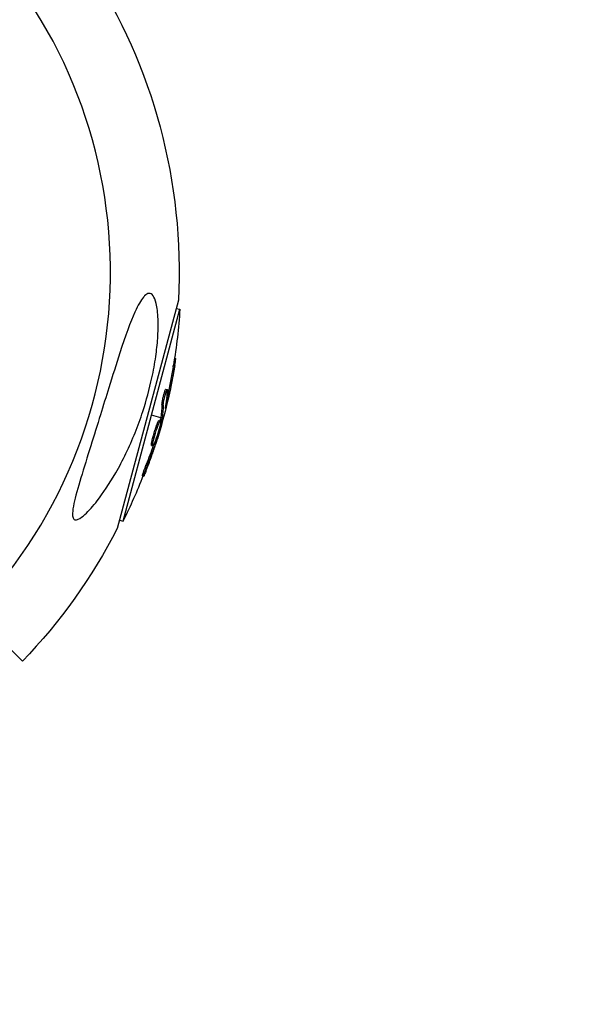
# Model space of a CAD drawing. Units: millimetres. Extents: x -15710 to 9747, y -4511 to 6910.
# Drawn here: x -9454 to -9352, y -2546 to -2366 of the extents above; entities that cross this region are included whole.
import ezdxf

# ---------------------------------------------------------------- set-up
doc = ezdxf.new("R2010")
doc.units = ezdxf.units.MM
doc.header["$LTSCALE"] = 20
doc.linetypes.add('HIDDEN', pattern=[9.525, 6.35, -3.175])
doc.layers.add('2d', color=230, linetype='Continuous')
doc.layers.add('CSA-SafetyZone', color=63, linetype='HIDDEN')

msp = doc.modelspace()

# ---------------------------------------------------------------- linework, layer by layer
at = {"layer": '2d'}
for p, q in [((-9424.61, -2417.28), (-9435.82, -2459.11)), ((-9434.74, -2457.76), (-9424.35, -2418.98)), ((-9425.02, -2418.81), (-9424.35, -2418.98)), ((-9425.59, -2429.52), (-9425.35, -2429.58)), ((-9425.33, -2427.94), (-9425.11, -2428)), ((-9426.91, -2433.6), (-9426.67, -2433.67)), ((-9426.89, -2434.12), (-9426.89, -2434.12)), ((-9426.61, -2434.68), (-9426.36, -2434.75)), ((-9427.64, -2436.44), (-9427.39, -2436.5)), ((-9426.92, -2436.73), (-9426.85, -2436.75)), ((-9427.85, -2438.83), (-9429.55, -2438.37)), ((-9428.16, -2439.33), (-9427.92, -2439.39)), ((-9427.91, -2439.2), (-9427.67, -2439.27)), ((-9427.88, -2439.02), (-9427.64, -2439.09)), ((-9427.39, -2438.95), (-9427.61, -2438.89)), ((-9428.87, -2441.83), (-9428.87, -2441.83)), ((-9428.87, -2441.83), (-9428.87, -2441.83)), ((-9429.54, -2443.92), (-9429.29, -2443.99)), ((-9429.48, -2443.22), (-9429.24, -2443.29)), ((-9429.04, -2443.56), (-9428.86, -2443.61)), ((-9428.81, -2442.99), (-9428.67, -2443.03)), ((-9430.51, -2447.43), (-9430.27, -2447.49)), ((-9431.21, -2449.48), (-9430.96, -2449.54)), ((-9435.41, -2457.58), (-9434.74, -2457.76)), ((-9462.1, -2474.55), (-9453.2, -2483.45))]:
    msp.add_line(p, q, dxfattribs=at)
msp.add_arc((-9527.3, -2412.18), 90.23, 316.2701, 133.7299, dxfattribs=at)
at = {"layer": '2d', "extrusion": (0, 0, -1)}
for centre, radius, start, end in [((9527.3, -2412.18), 102.82, 147.1564, 182.8436), ((9526.64, -2412.35), 102.5, 183.708, 189.4788), ((9526.4, -2412.42), 102.5, 189.4787, 197.1677), ((9526.64, -2412.35), 102.5, 201.2489, 206.292), ((9527.3, -2412.18), 102.82, 207.1564, 223.8854)]:
    msp.add_arc(centre, radius, start, end, dxfattribs=at)
for centre, major_axis, ratio, start_param, end_param in [((-9526.57, -2412.11), (-99, 26.53), 0.987104, 3.049326, 3.10138), ((-9526.33, -2412.17), (-99, 26.53), 0.987104, 3.049326, 3.10138), ((-9527.37, -2415.08), (-98.96, 26.52), 0.473523, 3.034641, 3.083454), ((-9527.13, -2415.14), (-98.96, 26.52), 0.473523, 3.034641, 3.083454), ((-9527.37, -2415.08), (-98.96, 26.52), 0.473523, 3.083454, 3.087544), ((-9527.13, -2415.14), (-98.96, 26.52), 0.473523, 3.083454, 3.087544), ((-9526.43, -2411.57), (-98.99, 26.52), 0.926659, 3.206029, 3.245104), ((-9526.19, -2411.63), (-98.99, 26.52), 0.926659, 3.201605, 3.245104)]:
    msp.add_ellipse(centre, major_axis=major_axis, ratio=ratio, start_param=start_param, end_param=end_param, dxfattribs=at)
at = {"layer": '2d'}
msp.add_ellipse((-9526.4, -2412.41), major_axis=(-99.01, 26.53), ratio=0.465742, start_param=3.183029, end_param=3.24863, dxfattribs=at)
for points, knots in [([(-9430.81, -2416.52), (-9430.54, -2416.24), (-9430.27, -2416.08), (-9429.73, -2416.04), (-9429.48, -2416.18), (-9429.03, -2416.8), (-9428.84, -2417.29), (-9428.52, -2418.65), (-9428.4, -2419.61), (-9428.31, -2421.89), (-9428.33, -2423.1), (-9428.49, -2425.39), (-9428.61, -2426.5), (-9428.95, -2428.91), (-9429.19, -2430.21), (-9429.92, -2433.6), (-9430.48, -2435.68), (-9431.57, -2439.01), (-9432.04, -2440.31), (-9433.58, -2444.15), (-9434.79, -2446.66), (-9437.26, -2450.97), (-9438.43, -2452.69), (-9440.21, -2454.98), (-9441.02, -2455.91), (-9442.16, -2456.94), (-9442.58, -2457.26), (-9443.19, -2457.53), (-9443.41, -2457.58), (-9443.74, -2457.47), (-9443.85, -2457.35), (-9443.99, -2456.95), (-9444.02, -2456.67), (-9443.99, -2455.83), (-9443.89, -2455.2), (-9443.49, -2453.31), (-9443.03, -2451.69), (-9441.92, -2447.98), (-9441.29, -2445.97), (-9440.08, -2442.12), (-9439.48, -2440.2), (-9438.38, -2436.65), (-9437.87, -2435.01), (-9437.37, -2433.38), (-9436.69, -2431.21), (-9436.01, -2429.02), (-9434.32, -2423.86), (-9433.42, -2421.33), (-9432.02, -2418.23), (-9431.49, -2417.31), (-9430.95, -2416.66), (-9430.88, -2416.59), (-9430.81, -2416.52)], [-104.485264, -104.485264, -104.485264, -104.485264, -100.598786, -100.598786, -96.671929, -96.671929, -92.544577, -92.544577, -87.59023, -87.59023, -82.913507, -82.913507, -78.751396, -78.751396, -73.899367, -73.899367, -66.05257, -66.05257, -60.956691, -60.956691, -50.664723, -50.664723, -41.665184, -41.665184, -35.613595, -35.613595, -32.391806, -32.391806, -30.304297, -30.304297, -28.567857, -28.567857, -26.664609, -26.664609, -23.618001, -23.618001, -17.480631, -17.480631, -11.147852, -11.147852, -5.152759, -5.152759, 0, 0, 0, 6.898473, 6.898473, 17.02274, 17.02274, 23.86477, 23.86477, 24.810611, 24.810611, 24.810611, 24.810611]), ([(-9425.59, -2429.52), (-9425.58, -2429.46), (-9425.57, -2429.4), (-9425.55, -2429.31), (-9425.55, -2429.28), (-9425.54, -2429.25), (-9425.54, -2429.24), (-9425.54, -2429.23)], [0, 0, 0, 0, 0.03125, 0.03125, 0.046875, 0.046875, 0.04983203, 0.04983203, 0.04983203, 0.04983203]), ([(-9425.35, -2429.58), (-9425.26, -2429.09), (-9425.19, -2428.65), (-9425.11, -2428.13), (-9425.1, -2428), (-9425.11, -2428)], [0, 0, 0, 0, 0.25, 0.25, 0.4513626, 0.4513626, 0.4513626, 0.4513626]), ([(-9427.64, -2436.44), (-9427.63, -2436.39), (-9427.63, -2436.33), (-9427.62, -2436.2), (-9427.61, -2436.13), (-9427.59, -2435.98), (-9427.57, -2435.89), (-9427.54, -2435.71), (-9427.52, -2435.62), (-9427.47, -2435.33), (-9427.42, -2435.13), (-9427.33, -2434.74), (-9427.28, -2434.55), (-9427.2, -2434.29), (-9427.18, -2434.21), (-9427.13, -2434.05), (-9427.11, -2433.99), (-9427.04, -2433.8), (-9427, -2433.71), (-9426.95, -2433.63), (-9426.94, -2433.62), (-9426.92, -2433.6), (-9426.91, -2433.6), (-9426.91, -2433.6), (-9426.91, -2433.6), (-9426.91, -2433.6)], [0, 0, 0, 0, 0.0625, 0.0625, 0.125, 0.125, 0.1875, 0.1875, 0.25, 0.25, 0.375, 0.375, 0.5, 0.5, 0.5625, 0.5625, 0.625, 0.625, 0.75, 0.75, 0.8125, 0.8125, 0.84375, 0.84375, 0.8451889, 0.8451889, 0.8451889, 0.8451889]), ([(-9427.39, -2436.5), (-9427.39, -2436.42), (-9427.38, -2436.31), (-9427.36, -2436.18), (-9427.35, -2436.05), (-9427.32, -2435.9), (-9427.29, -2435.74), (-9427.26, -2435.58), (-9427.23, -2435.41), (-9427.19, -2435.24), (-9427.15, -2435.07), (-9427.11, -2434.9), (-9427.07, -2434.73), (-9427.03, -2434.57), (-9426.98, -2434.42), (-9426.94, -2434.28), (-9426.9, -2434.15), (-9426.86, -2434.03), (-9426.82, -2433.93), (-9426.79, -2433.84), (-9426.75, -2433.76), (-9426.73, -2433.72), (-9426.7, -2433.68), (-9426.68, -2433.66), (-9426.66, -2433.67), (-9426.65, -2433.69), (-9426.64, -2433.73), (-9426.64, -2433.8), (-9426.64, -2433.82), (-9426.64, -2433.84), (-9426.64, -2433.86)], [0, 0, 0, 0, 0.108263, 0.108263, 0.108263, 0.216637, 0.216637, 0.216637, 0.324631, 0.324631, 0.324631, 0.431995, 0.431995, 0.431995, 0.53889, 0.53889, 0.53889, 0.64568, 0.64568, 0.64568, 0.75277, 0.75277, 0.75277, 0.860435, 0.860435, 0.860435, 0.968703, 0.968703, 0.968703, 1, 1, 1, 1]), ([(-9426.96, -2437.01), (-9426.98, -2437.09), (-9426.98, -2437.14), (-9426.99, -2437.17), (-9426.99, -2437.19), (-9426.98, -2437.19), (-9426.97, -2437.16), (-9426.96, -2437.13), (-9426.94, -2437.07), (-9426.91, -2436.99), (-9426.89, -2436.92), (-9426.87, -2436.84), (-9426.85, -2436.75)], [0, 0, 0, 0, 0.263282, 0.263282, 0.263282, 0.526692, 0.526692, 0.526692, 0.789921, 0.789921, 0.789921, 1, 1, 1, 1]), ([(-9429.48, -2443.22), (-9429.46, -2443.11), (-9429.43, -2443), (-9429.37, -2442.74), (-9429.34, -2442.61), (-9429.26, -2442.32), (-9429.23, -2442.18), (-9429.16, -2441.96), (-9429.14, -2441.88), (-9429.1, -2441.73), (-9429.08, -2441.66), (-9429.01, -2441.43), (-9428.96, -2441.28), (-9428.89, -2441.06), (-9428.87, -2440.99), (-9428.82, -2440.85), (-9428.8, -2440.77), (-9428.73, -2440.57), (-9428.68, -2440.43), (-9428.62, -2440.25), (-9428.59, -2440.19), (-9428.55, -2440.08), (-9428.53, -2440.02), (-9428.49, -2439.92), (-9428.47, -2439.87), (-9428.43, -2439.78), (-9428.41, -2439.73), (-9428.37, -2439.65), (-9428.36, -2439.61), (-9428.32, -2439.55), (-9428.31, -2439.52), (-9428.29, -2439.47), (-9428.28, -2439.46), (-9428.26, -2439.44), (-9428.24, -2439.4), (-9428.23, -2439.38), (-9428.21, -2439.36), (-9428.21, -2439.36), (-9428.2, -2439.35), (-9428.2, -2439.34), (-9428.18, -2439.33), (-9428.17, -2439.33), (-9428.16, -2439.33), (-9428.16, -2439.33), (-9428.16, -2439.33)], [0.499999, 0.499999, 0.499999, 0.499999, 0.5312491, 0.5312491, 0.5624991, 0.5624991, 0.5937492, 0.5937492, 0.6093742, 0.6093742, 0.6249992, 0.6249992, 0.6562493, 0.6562493, 0.6718743, 0.6718743, 0.6874994, 0.6874994, 0.7187494, 0.7187494, 0.7343745, 0.7343745, 0.7499995, 0.7499995, 0.7656245, 0.7656245, 0.7812496, 0.7812496, 0.7968746, 0.7968746, 0.8124996, 0.8124996, 0.8203121, 0.8203121, 0.8281247, 0.8437497, 0.8437497, 0.8476559, 0.8476559, 0.8515622, 0.8593747, 0.8749997, 0.8749997, 0.8758243, 0.8758243, 0.8758243, 0.8758243]), ([(-9427.97, -2440.1), (-9428.06, -2440.53), (-9428.22, -2441.14), (-9428.58, -2442.34), (-9428.78, -2442.93), (-9429.11, -2443.76), (-9429.24, -2444), (-9429.35, -2443.98), (-9429.33, -2443.72), (-9429.24, -2443.3)], [0, 0, 0, 0, 0.125, 0.125, 0.25, 0.25, 0.375, 0.375, 0.4988549, 0.4988549, 0.4988549, 0.4988549]), ([(-9429.24, -2443.29), (-9429.15, -2442.85), (-9428.99, -2442.25), (-9428.63, -2441.05), (-9428.43, -2440.45), (-9428.1, -2439.61), (-9427.97, -2439.38), (-9427.87, -2439.4), (-9427.88, -2439.65), (-9427.97, -2440.09)], [0.5, 0.5, 0.5, 0.5, 0.625, 0.625, 0.75, 0.75, 0.875, 0.875, 0.9988689, 0.9988689, 0.9988689, 0.9988689]), ([(-9427.67, -2439.27), (-9427.75, -2439.59), (-9427.83, -2439.9), (-9427.99, -2440.53), (-9428.07, -2440.84), (-9428.23, -2441.47), (-9428.32, -2441.78), (-9428.45, -2442.25), (-9428.49, -2442.41), (-9428.58, -2442.72), (-9428.63, -2442.87), (-9428.67, -2443.03)], [0, 0, 0, 0, 0.25, 0.25, 0.5, 0.5, 0.75, 0.75, 0.875, 0.875, 1, 1, 1, 1]), ([(-9427.67, -2439.27), (-9427.66, -2439.23), (-9427.66, -2439.19), (-9427.65, -2439.16), (-9427.64, -2439.13), (-9427.64, -2439.11), (-9427.64, -2439.09)], [0, 0, 0, 0, 0.536906, 0.536906, 0.536906, 1, 1, 1, 1]), ([(-9430.57, -2448.66), (-9430.49, -2448.45), (-9430.41, -2448.24), (-9430.29, -2447.95), (-9430.24, -2447.8), (-9430.17, -2447.64), (-9430.14, -2447.55), (-9430.13, -2447.52), (-9430.12, -2447.5), (-9430.12, -2447.49), (-9430.07, -2447.37), (-9430.02, -2447.22), (-9429.95, -2447.05), (-9429.93, -2446.97), (-9429.91, -2446.93), (-9429.9, -2446.9), (-9429.85, -2446.78), (-9429.8, -2446.62), (-9429.74, -2446.45), (-9429.71, -2446.37), (-9429.69, -2446.33), (-9429.68, -2446.31), (-9429.68, -2446.3), (-9429.64, -2446.18), (-9429.58, -2446.03), (-9429.52, -2445.85), (-9429.49, -2445.77), (-9429.48, -2445.73), (-9429.47, -2445.71), (-9429.47, -2445.7), (-9429.43, -2445.58), (-9429.37, -2445.43), (-9429.31, -2445.26), (-9429.28, -2445.17), (-9429.27, -2445.14), (-9429.26, -2445.11), (-9429.26, -2445.1), (-9429.22, -2444.98), (-9429.17, -2444.83), (-9429.11, -2444.66), (-9429.08, -2444.57), (-9429.07, -2444.54), (-9429.06, -2444.51), (-9429.06, -2444.5), (-9428.98, -2444.28), (-9428.91, -2444.07), (-9428.85, -2443.89)], [0, 0, 0, 0, 0.125, 0.125, 0.1875, 0.21875, 0.234375, 0.242188, 0.242188, 0.25, 0.25, 0.3125, 0.34375, 0.359375, 0.359375, 0.375, 0.375, 0.4375, 0.46875, 0.484375, 0.492188, 0.492188, 0.5, 0.5, 0.5625, 0.59375, 0.609375, 0.617188, 0.617188, 0.625, 0.625, 0.6875, 0.71875, 0.734375, 0.742188, 0.742188, 0.75, 0.75, 0.8125, 0.84375, 0.859375, 0.867188, 0.867188, 0.875, 0.875, 1, 1, 1, 1]), ([(-9429.54, -2443.92), (-9429.54, -2443.92), (-9429.55, -2443.92), (-9429.56, -2443.9), (-9429.56, -2443.89), (-9429.56, -2443.85), (-9429.56, -2443.83), (-9429.56, -2443.79), (-9429.56, -2443.76), (-9429.56, -2443.67), (-9429.55, -2443.6), (-9429.53, -2443.47), (-9429.52, -2443.42), (-9429.5, -2443.33), (-9429.49, -2443.28), (-9429.48, -2443.23)], [1.375782, 1.375782, 1.375782, 1.375782, 1.3906242, 1.3906242, 1.4062492, 1.4062492, 1.4218741, 1.4218741, 1.4374991, 1.4374991, 1.4687491, 1.4687491, 1.484374, 1.484374, 1.4988524, 1.4988524, 1.4988524, 1.4988524]), ([(-9428.86, -2443.61), (-9428.83, -2443.54), (-9428.8, -2443.46), (-9428.78, -2443.38), (-9428.75, -2443.3), (-9428.73, -2443.21), (-9428.7, -2443.14), (-9428.69, -2443.1), (-9428.68, -2443.06), (-9428.67, -2443.03)], [0, 0, 0, 0, 0.404397, 0.404397, 0.404397, 0.80918, 0.80918, 0.80918, 1, 1, 1, 1]), ([(-9431.21, -2449.48), (-9431.21, -2449.48), (-9431.21, -2449.48), (-9431.22, -2449.47), (-9431.21, -2449.43), (-9431.18, -2449.32), (-9431.17, -2449.27), (-9431.14, -2449.16), (-9431.12, -2449.1), (-9431.05, -2448.9), (-9430.99, -2448.73), (-9430.9, -2448.46), (-9430.87, -2448.37), (-9430.8, -2448.18), (-9430.76, -2448.09), (-9430.69, -2447.89), (-9430.66, -2447.8), (-9430.58, -2447.61), (-9430.55, -2447.52), (-9430.51, -2447.43)], [0.3749154, 0.3749154, 0.3749154, 0.3749154, 0.375, 0.375, 0.5, 0.5, 0.5625, 0.5625, 0.625, 0.625, 0.75, 0.75, 0.8125, 0.8125, 0.875, 0.875, 0.9375, 0.9375, 1, 1, 1, 1]), ([(-9430.57, -2448.66), (-9430.63, -2448.81), (-9430.68, -2448.95), (-9430.74, -2449.07), (-9430.79, -2449.19), (-9430.83, -2449.3), (-9430.87, -2449.37), (-9430.9, -2449.45), (-9430.93, -2449.5), (-9430.95, -2449.53), (-9430.96, -2449.55), (-9430.97, -2449.55), (-9430.97, -2449.51), (-9430.96, -2449.48), (-9430.95, -2449.42), (-9430.93, -2449.34), (-9430.9, -2449.25), (-9430.87, -2449.14), (-9430.83, -2449.02), (-9430.79, -2448.89), (-9430.74, -2448.75), (-9430.68, -2448.6), (-9430.63, -2448.44), (-9430.57, -2448.28), (-9430.51, -2448.11), (-9430.45, -2447.95), (-9430.38, -2447.78), (-9430.32, -2447.62), (-9430.31, -2447.58), (-9430.29, -2447.53), (-9430.27, -2447.49)], [0, 0, 0, 0, 0.108572, 0.108572, 0.108572, 0.217262, 0.217262, 0.217262, 0.325717, 0.325717, 0.325717, 0.433622, 0.433622, 0.433622, 0.540983, 0.540983, 0.540983, 0.648042, 0.648042, 0.648042, 0.755174, 0.755174, 0.755174, 0.862717, 0.862717, 0.862717, 0.970831, 0.970831, 0.970831, 1, 1, 1, 1])]:
    msp.add_open_spline(points, degree=3, knots=knots, dxfattribs=at)
for points in [[(-9426.85, -2436.75), (-9426.7, -2436.2), (-9426.53, -2435.5), (-9426.36, -2434.75)], [(-9426.72, -2435.18), (-9426.68, -2435.03), (-9426.65, -2434.86), (-9426.61, -2434.68)], [(-9428.17, -2439.81), (-9428.17, -2439.81), (-9428.17, -2439.81), (-9428.17, -2439.81)], [(-9427.97, -2439.42), (-9427.97, -2439.42), (-9427.97, -2439.42), (-9427.97, -2439.42)], [(-9427.97, -2440.09), (-9427.97, -2440.09), (-9427.97, -2440.09), (-9427.97, -2440.1)], [(-9427.91, -2439.2), (-9427.93, -2439.26), (-9427.94, -2439.32), (-9427.96, -2439.38)], [(-9427.91, -2439.2), (-9427.9, -2439.13), (-9427.88, -2439.06), (-9427.88, -2439.02)], [(-9429.48, -2443.23), (-9429.48, -2443.23), (-9429.48, -2443.22), (-9429.48, -2443.22)], [(-9429.28, -2443.51), (-9429.28, -2443.51), (-9429.28, -2443.51), (-9429.28, -2443.51)], [(-9429.24, -2443.3), (-9429.24, -2443.29), (-9429.24, -2443.29), (-9429.24, -2443.29)], [(-9428.47, -2442.67), (-9428.57, -2443), (-9428.7, -2443.41), (-9428.85, -2443.89)]]:
    msp.add_open_spline(points, degree=3, dxfattribs=at)
at = {"layer": 'CSA-SafetyZone', "flags": 128}
msp.add_lwpolyline([(7640.01, 519.34), (5446.04, 183.78), (4839, 790.99), (4839, 1464.5), (4839, 1549), (5977.07, 2601.86, 0.010011), (6031.84, 2650.52), (6669.17, 2479.75, 0.076823), (7277.32, 2413.54, 1.031888), (8265.52, 6101.56, 0.076823), (7705.74, 6348.29), (6160.26, 6762.4, 0.076823), (5552.11, 6828.61, 0.083356), (4924.75, 6908.63), (4279.68, 6883.15, 0.178715), (3108.71, 6397.48), (1951.66, 5326.34, 0.022235), (1832.78, 5215.3, 0.042725), (1629.2, 4978.63), (1528.46, 4839), (131.98, 4839), (-2677.29, 5229.11, 0.0691), (-3180.71, 5229.11), (-5989.98, 4839), (-7803.45, 4839, 0.367865), (-10098.09, 5259.88), (-10150.06, 5229.88, 0.414214), (-10808.9, 2771.04), (-10697, 2528.54), (-10697, 791.15), (-11326.46, 161.69), (-12617.66, 575.78, 0.433868), (-15644, -1115.29, 0.449), (-13620.42, -4028.34), (-9578.75, -4509.76, 0.520189), (-7602.58, -1910), (-6873.92, -1910, 0.05038), (-6610.5, -2166.74), (-4910.91, -3518.45, 0.381341), (-2477.81, -3380.19, 0.237393), (-1961.53, -1818.29, 0.009903), (-1912.12, -1869.7), (-1869.7, -1912.12, 0.414702), (678.01, -1910), (2137.69, -1910), (3649.25, -3421.98, 0.216142), (5126.01, -3977.03), (5934.56, -3930.54, 0.078758), (6494.37, -3808.5), (8581.56, -2994.57, 0.382343), (9684.33, -815.98, 0.382343)], format="xyb", close=True, dxfattribs=at)

doc.saveas('drawing.dxf')
